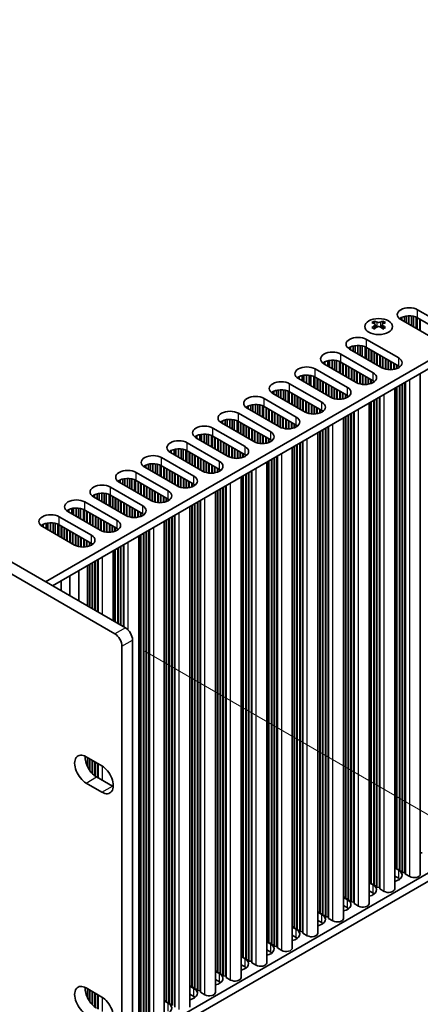
# Model space of a CAD drawing. Units: millimetres. Extents: x 0 to 9815, y 0 to 1686.
# Drawn here: x 517 to 617, y 784 to 1033 of the extents above; entities that cross this region are included whole.
import ezdxf

# ---------------------------------------------------------------- set-up
doc = ezdxf.new("R2010")
doc.units = ezdxf.units.MM
doc.header["$LTSCALE"] = 5
doc.layers.get('Defpoints').update_dxf_attribs({"lineweight": 25})
for name, color, linetype, lineweight in [('Dimension (ISO)', 7, 'Continuous', 18), ('Visible (ISO)', 7, 'Continuous', 35), ('Visible Narrow (ISO)', 7, 'Continuous', 25)]:
    doc.layers.add(name, color=color, linetype=linetype, lineweight=lineweight)
doc.styles.add('Note Text (TK)', font='MS PGothic.ttf')
doc.dimstyles.new('Default - Method 1b (TK)', dxfattribs={"dimscale": 5, "dimtxt": 2.5, "dimasz": 2.5, "dimexe": 1, "dimexo": 1.5, "dimgap": 1, "dimtad": 1, "dimtoh": 1, "dimrnd": 1e-08, "dimdsep": 46, "dimtxsty": 'Note Text (TK)', "dimcen": 0.09, "dimdle": 5, "dimclrd": 100, "dimclre": 100, "dimclrt": 7, "dimadec": 1, "dimazin": 1, "dimtfac": 1, "dimtmove": 0, "dimatfit": 3, "dimfxl": 0, "dimtolj": 1, "dimlwd": -1, "dimlwe": -1, "dimarcsym": 0})

# ---------------------------------------------------------------- blocks, each defined once
blk = doc.blocks.new('*D14')
at = {"layer": 'Defpoints', "color": 0, "transparency": 16777216}
for p in [(115.73, 989.87), (542.29, 743.59), (542.29, 666.03)]:
    blk.add_point(p, dxfattribs=at)
at = {"layer": 'Dimension (ISO)', "color": 100, "transparency": 16777216}
for p, q in [((115.73, 981.21), (115.73, 906.53)), ((126.55, 906.05), (531.46, 672.28)), ((542.29, 734.93), (542.29, 660.25))]:
    blk.add_line(p, q, dxfattribs=at)
for points in [[(127.59, 907.86), (125.51, 904.25), (115.73, 912.3)], [(532.5, 674.08), (530.42, 670.47), (542.29, 666.03)]]:
    blk.add_solid(points, dxfattribs=at)
at = {"layer": 'Dimension (ISO)', "color": 7, "transparency": 16777216, "insert": (322.79, 804.41), "char_height": 12.5, "attachment_point": 4, "rotation": 330, "style": 'Note Text (TK)'}
blk.add_mtext('\\A1;{\\Q-30.000;\\W0.816;\\H0.816x;482.6}', dxfattribs=at)
blk = doc.blocks.new('*D15')
at = {"layer": 'Defpoints', "color": 0, "transparency": 16777216}
for p in [(343.67, 1226.62), (790.39, 1044.83), (723.22, 1006.05)]:
    blk.add_point(p, dxfattribs=at)
at = {"layer": 'Dimension (ISO)', "color": 100, "transparency": 16777216}
for p, q in [((351.15, 1230.95), (415.83, 1268.29)), ((421.65, 1259.13), (779.59, 1051.11)), ((730.71, 1010.37), (795.39, 1047.71))]:
    blk.add_line(p, q, dxfattribs=at)
for points in [[(422.7, 1260.93), (420.6, 1257.33), (410.84, 1265.41)], [(780.63, 1052.91), (778.54, 1049.31), (790.39, 1044.83)]]:
    blk.add_solid(points, dxfattribs=at)
at = {"layer": 'Dimension (ISO)', "color": 7, "transparency": 16777216, "insert": (592.17, 1173.04), "char_height": 12.5, "attachment_point": 4, "rotation": 329.8369, "style": 'Note Text (TK)'}
blk.add_mtext('\\A1;{\\Q29.837;\\W0.818;\\H0.816x; \\fＭＳ Ｐゴシック|b0|i0;\\H12.5000;430}', dxfattribs=at)
blk = doc.blocks.new('*D16')
at = {"layer": 'Defpoints', "color": 0, "transparency": 16777216}
for p in [(540.52, 877.81), (632.44, 824.73), (540.52, 742.57)]:
    blk.add_point(p, dxfattribs=at)
at = {"layer": 'Dimension (ISO)', "color": 100, "transparency": 16777216}
for p, q in [((548.02, 873.48), (637.44, 821.85)), ((632.44, 702), (632.44, 812.23)), ((548.02, 738.24), (637.44, 686.61))]:
    blk.add_line(p, q, dxfattribs=at)
for points in [[(630.36, 812.23), (634.53, 812.23), (632.44, 824.73)], [(630.36, 702), (634.53, 702), (632.44, 689.5)]]:
    blk.add_solid(points, dxfattribs=at)
at = {"layer": 'Dimension (ISO)', "color": 7, "transparency": 16777216, "insert": (622.34, 741.8), "char_height": 12.5, "attachment_point": 4, "rotation": 90, "style": 'Note Text (TK)'}
blk.add_mtext('\\A1;{\\Q30.000;\\W0.816;\\H0.816x;132.5}', dxfattribs=at)

msp = doc.modelspace()

# ---------------------------------------------------------------- linework, layer by layer
at = {"layer": 'Visible (ISO)'}
for p, q in [((117.4937, 1122.0399), (540.5203, 877.8054)), ((120.1453, 1123.5709), (543.172, 879.3363)), ((719.9045, 1004.643), (523.0194, 890.9714)), ((719.9045, 1002.6018), (524.7872, 889.9508)), ((614.6138, 955.869), (614.6138, 957.9718)), ((616.7995, 959.5061), (624.9312, 954.8112)), ((605.9056, 956.6512), (605.9056, 956.3804)), ((606.0665, 955.7943), (606.0665, 954.7671)), ((607.9101, 955.7943), (607.9101, 954.7671)), ((608.0711, 956.6512), (608.0711, 956.3804)), ((612.5568, 957.0566), (612.5568, 957.4648)), ((620.6885, 952.3617), (612.5568, 957.0566)), ((612.7881, 956.9231), (612.7881, 957.5852)), ((613.5004, 956.5118), (613.5004, 957.8331)), ((613.9665, 956.2427), (613.9665, 957.9227)), ((615.2476, 955.5031), (615.2476, 957.9407)), ((615.7364, 955.2209), (615.7364, 957.8608)), ((616.4465, 954.8109), (616.4465, 957.6392)), ((616.7065, 954.6608), (616.7065, 957.5163)), ((624.9312, 952.77), (616.7995, 957.4648)), ((617.3298, 954.3009), (617.3298, 957.1587)), ((617.4182, 954.2499), (617.4182, 957.1076)), ((601.7091, 948.4185), (601.7091, 950.5212)), ((603.8948, 952.0556), (612.0265, 947.3607)), ((597.4424, 948.3303), (605.5741, 943.6354)), ((599.6521, 949.6061), (599.6521, 950.0143)), ((607.7838, 944.9112), (599.6521, 949.6061)), ((599.8834, 949.4726), (599.8834, 950.1346)), ((600.5957, 949.0613), (600.5957, 950.3826)), ((601.0618, 948.7922), (601.0618, 950.4722)), ((602.3429, 948.0526), (602.3429, 950.4901)), ((602.8317, 947.7703), (602.8317, 950.4103)), ((603.5418, 947.3603), (603.5418, 950.1887)), ((603.8018, 947.2102), (603.8018, 950.0657)), ((612.0265, 945.3195), (603.8948, 950.0143)), ((604.4251, 946.8504), (604.4251, 949.7081)), ((604.5135, 946.7994), (604.5135, 949.6571)), ((605.1322, 946.4421), (605.1322, 949.2999)), ((605.2206, 946.3911), (605.2206, 949.2488)), ((605.8393, 946.0339), (605.8393, 948.8916)), ((605.9277, 945.9829), (605.9277, 948.8406)), ((606.5464, 945.6256), (606.5464, 948.4834)), ((606.6348, 945.5746), (606.6348, 948.4324)), ((607.2535, 945.2174), (607.2535, 948.0751)), ((593.1998, 945.8808), (593.1998, 946.289)), ((601.3315, 941.1859), (593.1998, 945.8808)), ((593.431, 945.7473), (593.431, 946.4094)), ((594.1434, 945.336), (594.1434, 946.6573)), ((594.6095, 945.0669), (594.6095, 946.7469)), ((595.2567, 944.6932), (595.2567, 946.796)), ((595.8905, 944.3273), (595.8905, 946.7649)), ((596.3794, 944.0451), (596.3794, 946.685)), ((597.0895, 943.6351), (597.0895, 946.4634)), ((597.3495, 943.485), (597.3495, 946.3405)), ((605.5741, 941.5942), (597.4424, 946.289)), ((597.9727, 943.1251), (597.9727, 945.9829)), ((598.0611, 943.0741), (598.0611, 945.9318)), ((598.6798, 942.7169), (598.6798, 945.5746)), ((607.3419, 945.1664), (607.3419, 948.0241)), ((607.9606, 944.817), (607.9606, 947.6669)), ((608.049, 944.7752), (608.049, 947.6159)), ((608.6677, 944.5581), (608.6677, 947.2586)), ((608.7561, 944.536), (608.7561, 947.2076)), ((609.3748, 944.4312), (609.3748, 946.8504)), ((609.4632, 944.4228), (609.4632, 946.7994)), ((610.0819, 944.4069), (610.0819, 946.4421)), ((610.1703, 944.4107), (610.1703, 946.3911)), ((610.789, 944.4808), (610.789, 946.0339)), ((610.8774, 944.4974), (610.8774, 945.9829)), ((611.4961, 944.6675), (611.4961, 945.6256)), ((611.5845, 944.7007), (611.5845, 945.5746)), ((590.9901, 944.605), (599.1218, 939.9102)), ((598.7682, 942.6658), (598.7682, 945.5236)), ((599.3869, 942.3086), (599.3869, 945.1664)), ((599.4753, 942.2576), (599.4753, 945.1153)), ((600.0941, 941.9004), (600.0941, 944.7581)), ((600.1824, 941.8493), (600.1824, 944.7071)), ((600.8012, 941.4921), (600.8012, 944.3499)), ((600.8895, 941.4411), (600.8895, 944.2988)), ((601.5083, 941.0918), (601.5083, 943.9416)), ((601.5967, 941.05), (601.5967, 943.8906)), ((602.2154, 940.8328), (602.2154, 943.5334)), ((602.3038, 940.8107), (602.3038, 943.4823)), ((602.9225, 940.7059), (602.9225, 943.1251)), ((612.2033, 945.0226), (612.2033, 945.2081)), ((612.2916, 945.0864), (612.2916, 945.1443)), ((617.4781, 817.2826), (617.4781, 943.4659)), ((584.5377, 940.8798), (592.6694, 936.1849)), ((586.7474, 942.1555), (586.7474, 942.5638)), ((594.8791, 937.4607), (586.7474, 942.1555)), ((586.9787, 942.022), (586.9787, 942.6841)), ((587.691, 941.6107), (587.691, 942.932)), ((588.1571, 941.3416), (588.1571, 943.0217)), ((588.8044, 940.9679), (588.8044, 943.0707)), ((589.4382, 940.602), (589.4382, 943.0396)), ((589.927, 940.3198), (589.927, 942.9597)), ((590.6371, 939.9098), (590.6371, 942.7382)), ((590.8971, 939.7597), (590.8971, 942.6152)), ((599.1218, 937.8689), (590.9901, 942.5638)), ((591.5204, 939.3999), (591.5204, 942.2576)), ((591.6088, 939.3488), (591.6088, 942.2066)), ((592.2275, 938.9916), (592.2275, 941.8493)), ((592.3159, 938.9406), (592.3159, 941.7983)), ((592.9346, 938.5834), (592.9346, 941.4411)), ((593.023, 938.5323), (593.023, 941.3901)), ((593.6417, 938.1751), (593.6417, 941.0329)), ((593.7301, 938.1241), (593.7301, 940.9818)), ((594.3488, 937.7669), (594.3488, 940.6246)), ((603.0109, 940.6975), (603.0109, 943.0741)), ((603.6296, 940.6816), (603.6296, 942.7169)), ((603.718, 940.6854), (603.718, 942.6658)), ((604.3367, 940.7555), (604.3367, 942.3086)), ((604.4251, 940.7721), (604.4251, 942.2576)), ((605.0438, 940.9423), (605.0438, 941.9004)), ((605.1322, 940.9755), (605.1322, 941.8493)), ((605.7509, 941.2973), (605.7509, 941.4828)), ((605.8393, 941.3611), (605.8393, 941.419)), ((612.9104, 818.0481), (612.9104, 940.8287)), ((612.9988, 817.6908), (612.9988, 940.8798)), ((613.6175, 817.6398), (613.6175, 941.237)), ((613.7059, 817.2826), (613.7059, 941.288)), ((580.2951, 938.4303), (580.2951, 938.8385)), ((588.4268, 933.7354), (580.2951, 938.4303)), ((580.5263, 938.2968), (580.5263, 938.9588)), ((581.2387, 937.8855), (581.2387, 939.2068)), ((581.7048, 937.6164), (581.7048, 939.2964)), ((582.352, 937.2427), (582.352, 939.3454)), ((582.9858, 936.8768), (582.9858, 939.3143)), ((583.4747, 936.5945), (583.4747, 939.2345)), ((584.1848, 936.1845), (584.1848, 939.0129)), ((584.4448, 936.0344), (584.4448, 938.8899)), ((592.6694, 934.1437), (584.5377, 938.8385)), ((585.068, 935.6746), (585.068, 938.5323)), ((585.1564, 935.6236), (585.1564, 938.4813)), ((585.7751, 935.2663), (585.7751, 938.1241)), ((594.4372, 937.7158), (594.4372, 940.5736)), ((595.0559, 937.3665), (595.0559, 940.2164)), ((595.1443, 937.3247), (595.1443, 940.1653)), ((595.763, 937.1076), (595.763, 939.8081)), ((595.8514, 937.0855), (595.8514, 939.7571)), ((596.4701, 936.9807), (596.4701, 939.3999)), ((596.5585, 936.9723), (596.5585, 939.3488)), ((597.1772, 936.9564), (597.1772, 938.9916)), ((597.2656, 936.9602), (597.2656, 938.9406)), ((597.8843, 937.0303), (597.8843, 938.5834)), ((597.9727, 937.0469), (597.9727, 938.5323)), ((598.5915, 937.217), (598.5915, 938.1751)), ((598.6798, 937.2502), (598.6798, 938.1241)), ((611.0257, 813.5573), (611.0257, 939.7406)), ((611.4961, 818.8646), (611.4961, 940.0122)), ((611.5845, 818.5073), (611.5845, 940.0633)), ((612.2033, 818.4563), (612.2033, 940.4205)), ((612.2916, 818.0991), (612.2916, 940.4715)), ((578.0854, 937.1545), (586.2171, 932.4596)), ((585.8635, 935.2153), (585.8635, 938.0731)), ((586.4822, 934.8581), (586.4822, 937.7158)), ((586.5706, 934.8071), (586.5706, 937.6648)), ((587.1894, 934.4498), (587.1894, 937.3076)), ((587.2777, 934.3988), (587.2777, 937.2566)), ((587.8965, 934.0416), (587.8965, 936.8993)), ((587.9848, 933.9906), (587.9848, 936.8483)), ((588.6036, 933.6412), (588.6036, 936.4911)), ((588.692, 933.5994), (588.692, 936.4401)), ((589.3107, 933.3823), (589.3107, 936.0828)), ((589.3991, 933.3602), (589.3991, 936.0318)), ((590.0178, 933.2554), (590.0178, 935.6746)), ((599.2986, 937.5721), (599.2986, 937.7575)), ((599.3869, 937.6359), (599.3869, 937.6937)), ((604.5734, 809.8321), (604.5734, 936.0154)), ((605.0438, 815.1393), (605.0438, 936.287)), ((605.1322, 814.7821), (605.1322, 936.338)), ((605.7509, 814.731), (605.7509, 936.6952)), ((605.8393, 814.3738), (605.8393, 936.7462)), ((606.458, 814.3228), (606.458, 937.1035)), ((606.5464, 813.9656), (606.5464, 937.1545)), ((607.1651, 813.9145), (607.1651, 937.5117)), ((607.2535, 813.5573), (607.2535, 937.5627)), ((571.633, 933.4292), (579.7647, 928.7344)), ((573.8427, 934.705), (573.8427, 935.1133)), ((581.9744, 930.0101), (573.8427, 934.705)), ((574.074, 934.5715), (574.074, 935.2336)), ((574.7863, 934.1602), (574.7863, 935.4815)), ((575.2524, 933.8911), (575.2524, 935.5711)), ((575.8997, 933.5174), (575.8997, 935.6202)), ((576.5335, 933.1515), (576.5335, 935.5891)), ((577.0223, 932.8693), (577.0223, 935.5092)), ((577.7324, 932.4593), (577.7324, 935.2876)), ((577.9924, 932.3092), (577.9924, 935.1647)), ((586.2171, 930.4184), (578.0854, 935.1133)), ((578.6157, 931.9493), (578.6157, 934.8071)), ((578.7041, 931.8983), (578.7041, 934.756)), ((579.3228, 931.5411), (579.3228, 934.3988)), ((579.4112, 931.49), (579.4112, 934.3478)), ((580.0299, 931.1328), (580.0299, 933.9906)), ((580.1183, 931.0818), (580.1183, 933.9395)), ((580.737, 930.7246), (580.737, 933.5823)), ((580.8254, 930.6736), (580.8254, 933.5313)), ((581.4441, 930.3163), (581.4441, 933.1741)), ((590.1062, 933.247), (590.1062, 935.6236)), ((590.7249, 933.2311), (590.7249, 935.2663)), ((590.8133, 933.2349), (590.8133, 935.2153)), ((591.432, 933.305), (591.432, 934.8581)), ((591.5204, 933.3216), (591.5204, 934.8071)), ((592.1391, 933.4917), (592.1391, 934.4498)), ((592.2275, 933.5249), (592.2275, 934.3988)), ((592.8462, 933.8468), (592.8462, 934.0323)), ((592.9346, 933.9106), (592.9346, 933.9685)), ((600.0057, 810.5975), (600.0057, 933.3782)), ((600.0941, 810.2403), (600.0941, 933.4292)), ((600.7128, 810.1893), (600.7128, 933.7864)), ((600.8012, 809.8321), (600.8012, 933.8375)), ((567.3904, 930.9797), (567.3904, 931.388)), ((575.5221, 926.2849), (567.3904, 930.9797)), ((567.6216, 930.8462), (567.6216, 931.5083)), ((568.334, 930.4349), (568.334, 931.7562)), ((568.8001, 930.1658), (568.8001, 931.8459)), ((569.4473, 929.7921), (569.4473, 931.8949)), ((570.0811, 929.4262), (570.0811, 931.8638)), ((570.57, 929.144), (570.57, 931.7839)), ((571.2801, 928.734), (571.2801, 931.5624)), ((571.5401, 928.5839), (571.5401, 931.4394)), ((579.7647, 926.6931), (571.633, 931.388)), ((572.1633, 928.2241), (572.1633, 931.0818)), ((572.2517, 928.173), (572.2517, 931.0308)), ((572.8704, 927.8158), (572.8704, 930.6736)), ((581.5325, 930.2653), (581.5325, 933.123)), ((582.1512, 929.916), (582.1512, 932.7658)), ((582.2396, 929.8742), (582.2396, 932.7148)), ((582.8583, 929.6571), (582.8583, 932.3576)), ((582.9467, 929.6349), (582.9467, 932.3065)), ((583.5654, 929.5301), (583.5654, 931.9493)), ((583.6538, 929.5217), (583.6538, 931.8983)), ((584.2725, 929.5059), (584.2725, 931.5411)), ((584.3609, 929.5096), (584.3609, 931.49)), ((584.9796, 929.5797), (584.9796, 931.1328)), ((585.068, 929.5963), (585.068, 931.0818)), ((585.6868, 929.7665), (585.6868, 930.7246)), ((585.7751, 929.7997), (585.7751, 930.6736)), ((598.121, 806.1068), (598.121, 932.2901)), ((598.5915, 811.414), (598.5915, 932.5617)), ((598.6798, 811.0568), (598.6798, 932.6127)), ((599.2986, 811.0058), (599.2986, 932.9699)), ((599.3869, 810.6486), (599.3869, 933.021)), ((565.1807, 929.704), (573.3124, 925.0091)), ((572.9588, 927.7648), (572.9588, 930.6225)), ((573.5775, 927.4076), (573.5775, 930.2653)), ((573.6659, 927.3565), (573.6659, 930.2143)), ((574.2847, 926.9993), (574.2847, 929.8571)), ((574.373, 926.9483), (574.373, 929.806)), ((574.9918, 926.5911), (574.9918, 929.4488)), ((575.0801, 926.54), (575.0801, 929.3978)), ((575.6989, 926.1907), (575.6989, 929.0406)), ((575.7873, 926.1489), (575.7873, 928.9895)), ((576.406, 925.9318), (576.406, 928.6323)), ((576.4944, 925.9097), (576.4944, 928.5813)), ((577.1131, 925.8049), (577.1131, 928.2241)), ((586.3939, 930.1215), (586.3939, 930.307)), ((586.4822, 930.1853), (586.4822, 930.2432)), ((591.6687, 802.3815), (591.6687, 928.5648)), ((592.1391, 807.6888), (592.1391, 928.8364)), ((592.2275, 807.3315), (592.2275, 928.8875)), ((592.8462, 807.2805), (592.8462, 929.2447)), ((592.9346, 806.9233), (592.9346, 929.2957)), ((593.5533, 806.8723), (593.5533, 929.6529)), ((593.6417, 806.515), (593.6417, 929.704)), ((594.2604, 806.464), (594.2604, 930.0612)), ((594.3488, 806.1068), (594.3488, 930.1122)), ((558.7283, 925.9787), (566.86, 921.2838)), ((560.938, 927.2545), (560.938, 927.6627)), ((569.0697, 922.5596), (560.938, 927.2545)), ((561.1693, 927.121), (561.1693, 927.783)), ((561.8816, 926.7097), (561.8816, 928.031)), ((562.3477, 926.4406), (562.3477, 928.1206)), ((562.995, 926.0669), (562.995, 928.1696)), ((563.6288, 925.701), (563.6288, 928.1385)), ((564.1176, 925.4187), (564.1176, 928.0587)), ((564.8277, 925.0087), (564.8277, 927.8371)), ((565.0877, 924.8586), (565.0877, 927.7141)), ((573.3124, 922.9679), (565.1807, 927.6627)), ((565.711, 924.4988), (565.711, 927.3565)), ((565.7994, 924.4478), (565.7994, 927.3055)), ((566.4181, 924.0905), (566.4181, 926.9483)), ((566.5065, 924.0395), (566.5065, 926.8973)), ((567.1252, 923.6823), (567.1252, 926.54)), ((567.2136, 923.6313), (567.2136, 926.489)), ((567.8323, 923.2741), (567.8323, 926.1318)), ((567.9207, 923.223), (567.9207, 926.0808)), ((568.5394, 922.8658), (568.5394, 925.7235)), ((577.2015, 925.7965), (577.2015, 928.173)), ((577.8202, 925.7806), (577.8202, 927.8158)), ((577.9086, 925.7844), (577.9086, 927.7648)), ((578.5273, 925.8545), (578.5273, 927.4076)), ((578.6157, 925.8711), (578.6157, 927.3565)), ((579.2344, 926.0412), (579.2344, 926.9993)), ((579.3228, 926.0744), (579.3228, 926.9483)), ((579.9415, 926.3963), (579.9415, 926.5818)), ((580.0299, 926.4601), (580.0299, 926.5179)), ((587.101, 803.147), (587.101, 925.9277)), ((587.1894, 802.7898), (587.1894, 925.9787)), ((587.8081, 802.7387), (587.8081, 926.3359)), ((587.8965, 802.3815), (587.8965, 926.3869)), ((554.4857, 923.5292), (554.4857, 923.9375)), ((562.6174, 918.8344), (554.4857, 923.5292)), ((554.7169, 923.3957), (554.7169, 924.0578)), ((555.4293, 922.9844), (555.4293, 924.3057)), ((555.8954, 922.7153), (555.8954, 924.3953)), ((556.5426, 922.3416), (556.5426, 924.4444)), ((557.1764, 921.9757), (557.1764, 924.4133)), ((557.6653, 921.6935), (557.6653, 924.3334)), ((558.3754, 921.2835), (558.3754, 924.1118)), ((558.6354, 921.1334), (558.6354, 923.9889)), ((566.86, 919.2426), (558.7283, 923.9375)), ((559.2586, 920.7735), (559.2586, 923.6313)), ((559.347, 920.7225), (559.347, 923.5802)), ((559.9657, 920.3653), (559.9657, 923.223)), ((568.6278, 922.8148), (568.6278, 925.6725)), ((569.2465, 922.4654), (569.2465, 925.3153)), ((569.3349, 922.4236), (569.3349, 925.2643)), ((569.9536, 922.2065), (569.9536, 924.907)), ((570.042, 922.1844), (570.042, 924.856)), ((570.6607, 922.0796), (570.6607, 924.4988)), ((570.7491, 922.0712), (570.7491, 924.4478)), ((571.3678, 922.0553), (571.3678, 924.0905)), ((571.4562, 922.0591), (571.4562, 924.0395)), ((572.0749, 922.1292), (572.0749, 923.6823)), ((572.1633, 922.1458), (572.1633, 923.6313)), ((572.7821, 922.3159), (572.7821, 923.2741)), ((572.8704, 922.3491), (572.8704, 923.223)), ((585.2163, 798.6563), (585.2163, 924.8396)), ((585.6868, 803.9635), (585.6868, 925.1112)), ((585.7751, 803.6063), (585.7751, 925.1622)), ((586.3939, 803.5552), (586.3939, 925.5194)), ((586.4822, 803.198), (586.4822, 925.5704)), ((552.276, 922.2534), (560.4077, 917.5586)), ((560.0541, 920.3143), (560.0541, 923.172)), ((560.6728, 919.957), (560.6728, 922.8148)), ((560.7612, 919.906), (560.7612, 922.7637)), ((561.38, 919.5488), (561.38, 922.4065)), ((561.4683, 919.4978), (561.4683, 922.3555)), ((562.0871, 919.1405), (562.0871, 921.9983)), ((562.1755, 919.0895), (562.1755, 921.9472)), ((562.7942, 918.7402), (562.7942, 921.59)), ((562.8826, 918.6984), (562.8826, 921.539)), ((563.5013, 918.4813), (563.5013, 921.1818)), ((563.5897, 918.4591), (563.5897, 921.1307)), ((564.2084, 918.3543), (564.2084, 920.7735)), ((573.4892, 922.671), (573.4892, 922.8565)), ((573.5775, 922.7348), (573.5775, 922.7927)), ((578.764, 794.931), (578.764, 921.1143)), ((579.2344, 800.2382), (579.2344, 921.3859)), ((579.3228, 799.881), (579.3228, 921.4369)), ((579.9415, 799.83), (579.9415, 921.7942)), ((580.0299, 799.4728), (580.0299, 921.8452)), ((580.6486, 799.4217), (580.6486, 922.2024)), ((580.737, 799.0645), (580.737, 922.2534)), ((581.3557, 799.0135), (581.3557, 922.6106)), ((581.4441, 798.6563), (581.4441, 922.6617)), ((545.8236, 918.5282), (553.9553, 913.8333)), ((548.0333, 919.8039), (548.0333, 920.2122)), ((556.165, 915.1091), (548.0333, 919.8039)), ((548.2646, 919.6704), (548.2646, 920.3325)), ((548.9769, 919.2591), (548.9769, 920.5804)), ((549.443, 918.99), (549.443, 920.6701)), ((550.0903, 918.6164), (550.0903, 920.7191)), ((550.7241, 918.2504), (550.7241, 920.688)), ((551.2129, 917.9682), (551.2129, 920.6081)), ((551.923, 917.5582), (551.923, 920.3866)), ((552.183, 917.4081), (552.183, 920.2636)), ((560.4077, 915.5173), (552.276, 920.2122)), ((552.8063, 917.0483), (552.8063, 919.906)), ((552.8947, 916.9972), (552.8947, 919.855)), ((553.5134, 916.64), (553.5134, 919.4978)), ((553.6018, 916.589), (553.6018, 919.4467)), ((554.2205, 916.2318), (554.2205, 919.0895)), ((554.3089, 916.1807), (554.3089, 919.0385)), ((554.9276, 915.8235), (554.9276, 918.6813)), ((555.016, 915.7725), (555.016, 918.6302)), ((555.6347, 915.4153), (555.6347, 918.273)), ((564.2968, 918.3459), (564.2968, 920.7225)), ((564.9155, 918.3301), (564.9155, 920.3653)), ((565.0039, 918.3338), (565.0039, 920.3143)), ((565.6226, 918.4039), (565.6226, 919.957)), ((565.711, 918.4205), (565.711, 919.906)), ((566.3297, 918.5907), (566.3297, 919.5488)), ((566.4181, 918.6239), (566.4181, 919.4978)), ((567.0368, 918.9457), (567.0368, 919.1312)), ((567.1252, 919.0095), (567.1252, 919.0674)), ((574.1963, 795.6965), (574.1963, 918.4771)), ((574.2847, 795.3392), (574.2847, 918.5282)), ((574.9034, 795.2882), (574.9034, 918.8854)), ((574.9918, 794.931), (574.9918, 918.9364)), ((541.581, 916.0787), (541.581, 916.4869)), ((549.7127, 911.3838), (541.581, 916.0787)), ((541.8122, 915.9452), (541.8122, 916.6072)), ((542.5246, 915.5339), (542.5246, 916.8552)), ((542.9907, 915.2648), (542.9907, 916.9448)), ((543.6379, 914.8911), (543.6379, 916.9938)), ((544.2717, 914.5252), (544.2717, 916.9627)), ((544.7606, 914.2429), (544.7606, 916.8829)), ((545.4707, 913.8329), (545.4707, 916.6613)), ((545.7307, 913.6828), (545.7307, 916.5383)), ((553.9553, 911.7921), (545.8236, 916.4869)), ((546.3539, 913.323), (546.3539, 916.1807)), ((546.4423, 913.272), (546.4423, 916.1297)), ((555.7231, 915.3642), (555.7231, 918.222)), ((556.3418, 915.0149), (556.3418, 917.8648)), ((556.4302, 914.9731), (556.4302, 917.8137)), ((557.0489, 914.756), (557.0489, 917.4565)), ((557.1373, 914.7339), (557.1373, 917.4055)), ((557.756, 914.6291), (557.756, 917.0483)), ((557.8444, 914.6207), (557.8444, 916.9972)), ((558.4631, 914.6048), (558.4631, 916.64)), ((558.5515, 914.6086), (558.5515, 916.589)), ((559.1702, 914.6787), (559.1702, 916.2318)), ((559.2586, 914.6953), (559.2586, 916.1807)), ((559.8774, 914.8654), (559.8774, 915.8235)), ((572.3116, 791.2057), (572.3116, 917.389)), ((572.7821, 796.513), (572.7821, 917.6606)), ((572.8704, 796.1557), (572.8704, 917.7117)), ((573.4892, 796.1047), (573.4892, 918.0689)), ((573.5775, 795.7475), (573.5775, 918.1199)), ((539.3713, 914.8029), (547.503, 910.108)), ((547.061, 912.9148), (547.061, 915.7725)), ((547.1494, 912.8637), (547.1494, 915.7215)), ((547.7682, 912.5065), (547.7682, 915.3642)), ((547.8565, 912.4555), (547.8565, 915.3132)), ((548.4753, 912.0983), (548.4753, 914.956)), ((548.5636, 912.0472), (548.5636, 914.905)), ((549.1824, 911.69), (549.1824, 914.5477)), ((549.2708, 911.639), (549.2708, 914.4967)), ((549.8895, 911.2896), (549.8895, 914.1395)), ((549.9779, 911.2478), (549.9779, 914.0885)), ((550.5966, 911.0307), (550.5966, 913.7312)), ((550.685, 911.0086), (550.685, 913.6802)), ((551.3037, 910.9038), (551.3037, 913.323)), ((559.9657, 914.8986), (559.9657, 915.7725)), ((560.5845, 915.2205), (560.5845, 915.406)), ((560.6728, 915.2843), (560.6728, 915.3421)), ((565.8593, 787.4805), (565.8593, 913.6638)), ((566.3297, 792.7877), (566.3297, 913.9354)), ((566.4181, 792.4305), (566.4181, 913.9864)), ((567.0368, 792.3794), (567.0368, 914.3436)), ((567.1252, 792.0222), (567.1252, 914.3947)), ((567.7439, 791.9712), (567.7439, 914.7519)), ((567.8323, 791.614), (567.8323, 914.8029)), ((568.451, 791.5629), (568.451, 915.1601)), ((568.5394, 791.2057), (568.5394, 915.2111)), ((532.9189, 911.0776), (541.0506, 906.3828)), ((535.1286, 912.3534), (535.1286, 912.7617)), ((543.2603, 907.6586), (535.1286, 912.3534)), ((535.3599, 912.2199), (535.3599, 912.882)), ((536.0722, 911.8086), (536.0722, 913.1299)), ((536.5383, 911.5395), (536.5383, 913.2195)), ((537.1856, 911.1658), (537.1856, 913.2686)), ((537.8194, 910.7999), (537.8194, 913.2375)), ((538.3082, 910.5177), (538.3082, 913.1576)), ((539.0183, 910.1077), (539.0183, 912.9361)), ((539.2783, 909.9576), (539.2783, 912.8131)), ((547.503, 908.0668), (539.3713, 912.7617)), ((539.9016, 909.5977), (539.9016, 912.4555)), ((539.99, 909.5467), (539.99, 912.4044)), ((540.6087, 909.1895), (540.6087, 912.0472)), ((540.6971, 909.1385), (540.6971, 911.9962)), ((541.3158, 908.7812), (541.3158, 911.639)), ((541.4042, 908.7302), (541.4042, 911.5879)), ((542.0229, 908.373), (542.0229, 911.2307)), ((542.1113, 908.322), (542.1113, 911.1797)), ((542.73, 907.9647), (542.73, 910.8225)), ((551.3921, 910.8954), (551.3921, 913.272)), ((552.0108, 910.8795), (552.0108, 912.9148)), ((552.0992, 910.8833), (552.0992, 912.8637)), ((552.7179, 910.9534), (552.7179, 912.5065)), ((552.8063, 910.97), (552.8063, 912.4555)), ((553.425, 911.1401), (553.425, 912.0983)), ((553.5134, 911.1733), (553.5134, 912.0472)), ((554.1321, 911.4952), (554.1321, 911.6807)), ((554.2205, 911.559), (554.2205, 911.6169)), ((561.2916, 788.2459), (561.2916, 911.0266)), ((561.38, 787.8887), (561.38, 911.0776)), ((561.9987, 787.8377), (561.9987, 911.4349)), ((562.0871, 787.4805), (562.0871, 911.4859)), ((528.6763, 908.6281), (528.6763, 909.0364)), ((536.808, 903.9333), (528.6763, 908.6281)), ((528.9075, 908.4946), (528.9075, 909.1567)), ((529.6199, 908.0834), (529.6199, 909.4047)), ((530.086, 907.8142), (530.086, 909.4943)), ((530.7332, 907.4406), (530.7332, 909.5433)), ((531.367, 907.0746), (531.367, 909.5122)), ((531.8559, 906.7924), (531.8559, 909.4324)), ((532.566, 906.3824), (532.566, 909.2108)), ((532.826, 906.2323), (532.826, 909.0878)), ((541.0506, 904.3415), (532.9189, 909.0364)), ((533.4492, 905.8725), (533.4492, 908.7302)), ((533.5376, 905.8214), (533.5376, 908.6792)), ((542.8184, 907.9137), (542.8184, 910.7714)), ((543.4371, 907.5644), (543.4371, 910.4142)), ((543.5255, 907.5226), (543.5255, 910.3632)), ((544.1442, 907.3055), (544.1442, 910.006)), ((544.2326, 907.2833), (544.2326, 909.955)), ((544.8513, 907.1785), (544.8513, 909.5977)), ((544.9397, 907.1701), (544.9397, 909.5467)), ((545.5584, 907.1543), (545.5584, 909.1895)), ((545.6468, 907.158), (545.6468, 909.1385)), ((546.2655, 907.2281), (546.2655, 908.7812)), ((546.3539, 907.2447), (546.3539, 908.7302)), ((546.9727, 907.4149), (546.9727, 908.373)), ((559.4069, 783.7552), (559.4069, 909.9385)), ((559.8774, 789.0624), (559.8774, 910.2101)), ((559.9657, 788.7052), (559.9657, 910.2611)), ((560.5845, 788.6542), (560.5845, 910.6184)), ((560.6728, 788.297), (560.6728, 910.6694)), ((526.4666, 907.3524), (534.5983, 902.6575)), ((534.1563, 905.4642), (534.1563, 908.322)), ((534.2447, 905.4132), (534.2447, 908.2709)), ((534.8635, 905.056), (534.8635, 907.9137)), ((534.9518, 905.0049), (534.9518, 907.8627)), ((535.5706, 904.6477), (535.5706, 907.5055)), ((535.6589, 904.5967), (535.6589, 907.4544)), ((536.2777, 904.2395), (536.2777, 907.0972)), ((536.3661, 904.1884), (536.3661, 907.0462)), ((536.9848, 903.8391), (536.9848, 906.689)), ((537.0732, 903.7973), (537.0732, 906.6379)), ((537.6919, 903.5802), (537.6919, 906.2807)), ((537.7803, 903.5581), (537.7803, 906.2297)), ((538.399, 903.4533), (538.399, 905.8725)), ((547.061, 907.4481), (547.061, 908.322)), ((547.6798, 907.7699), (547.6798, 907.9554)), ((547.7682, 907.8337), (547.7682, 907.8916)), ((552.9546, 780.0299), (552.9546, 906.2132)), ((553.425, 785.3372), (553.425, 906.4848)), ((553.5134, 784.9799), (553.5134, 906.5359)), ((554.1321, 784.9289), (554.1321, 906.8931)), ((554.2205, 784.5717), (554.2205, 906.9441)), ((554.8392, 784.5207), (554.8392, 907.3013)), ((554.9276, 784.1634), (554.9276, 907.3524)), ((555.5463, 784.1124), (555.5463, 907.7096)), ((555.6347, 783.7552), (555.6347, 907.7606)), ((522.2239, 904.9029), (522.2239, 905.3111)), ((530.3556, 900.208), (522.2239, 904.9029)), ((522.4552, 904.7694), (522.4552, 905.4314)), ((523.1675, 904.3581), (523.1675, 905.6794)), ((523.6336, 904.089), (523.6336, 905.769)), ((524.2809, 903.7153), (524.2809, 905.818)), ((524.9147, 903.3494), (524.9147, 905.7869)), ((525.4035, 903.0671), (525.4035, 905.7071)), ((526.1136, 902.6571), (526.1136, 905.4855)), ((526.3736, 902.507), (526.3736, 905.3625)), ((534.5983, 900.6163), (526.4666, 905.3111)), ((526.9969, 902.1472), (526.9969, 905.0049)), ((527.0853, 902.0962), (527.0853, 904.9539)), ((527.704, 901.739), (527.704, 904.5967)), ((527.7924, 901.6879), (527.7924, 904.5457)), ((528.4111, 901.3307), (528.4111, 904.1884)), ((528.4995, 901.2797), (528.4995, 904.1374)), ((529.1182, 900.9225), (529.1182, 903.7802)), ((529.2066, 900.8714), (529.2066, 903.7292)), ((529.8253, 900.5142), (529.8253, 903.3719)), ((538.4874, 903.4449), (538.4874, 905.8214)), ((539.1061, 903.429), (539.1061, 905.4642)), ((539.1945, 903.4328), (539.1945, 905.4132)), ((539.8132, 903.5029), (539.8132, 905.056)), ((539.9016, 903.5195), (539.9016, 905.0049)), ((540.5203, 903.6896), (540.5203, 904.6477)), ((540.6087, 903.7228), (540.6087, 904.5967)), ((541.2274, 904.0447), (541.2274, 904.2302)), ((541.3158, 904.1085), (541.3158, 904.1663)), ((548.3869, 780.7954), (548.3869, 903.5761)), ((548.4753, 780.4382), (548.4753, 903.6271)), ((549.094, 780.3871), (549.094, 903.9843)), ((549.1824, 780.0299), (549.1824, 904.0354)), ((529.9137, 900.4632), (529.9137, 903.3209)), ((530.5324, 900.1138), (530.5324, 902.9637)), ((530.6208, 900.072), (530.6208, 902.9127)), ((531.2395, 899.8549), (531.2395, 902.5555)), ((531.3279, 899.8328), (531.3279, 902.5044)), ((531.9466, 899.728), (531.9466, 902.1472)), ((532.035, 899.7196), (532.035, 902.0962)), ((532.6537, 899.7037), (532.6537, 901.739)), ((532.7421, 899.7075), (532.7421, 901.6879)), ((533.3608, 899.7776), (533.3608, 901.3307)), ((533.4492, 899.7942), (533.4492, 901.2797)), ((534.068, 899.9644), (534.068, 900.9225)), ((546.5022, 776.3047), (546.5022, 902.488)), ((546.9727, 781.6119), (546.9727, 902.7596)), ((547.061, 781.2547), (547.061, 902.8106)), ((547.6798, 781.2036), (547.6798, 903.1678)), ((547.7682, 780.8464), (547.7682, 903.2189)), ((534.1563, 899.9975), (534.1563, 900.8714)), ((534.7751, 900.3194), (534.7751, 900.5049)), ((534.8635, 900.3832), (534.8635, 900.4411)), ((540.0499, 881.1389), (540.0499, 898.7627)), ((540.5203, 880.8673), (540.5203, 899.0343)), ((540.6087, 880.8162), (540.6087, 899.0853)), ((541.2274, 880.459), (541.2274, 899.4426)), ((541.3158, 880.408), (541.3158, 899.4936)), ((541.9345, 880.0508), (541.9345, 899.8508)), ((542.0229, 879.9997), (542.0229, 899.9018)), ((542.6416, 879.6425), (542.6416, 900.2591)), ((542.73, 879.5915), (542.73, 900.3101)), ((535.4822, 883.776), (535.4822, 896.1255)), ((535.5706, 883.725), (535.5706, 896.1766)), ((536.1893, 883.3678), (536.1893, 896.5338)), ((536.2777, 883.3168), (536.2777, 896.5848)), ((531.3878, 886.1399), (531.3878, 893.7617)), ((533.5975, 884.8641), (533.5975, 895.0374)), ((534.068, 884.5925), (534.068, 895.309)), ((534.1563, 884.5415), (534.1563, 895.3601)), ((534.7751, 884.1843), (534.7751, 895.7173)), ((534.8635, 884.1332), (534.8635, 895.7683)), ((526.9684, 888.6915), (526.9684, 891.2101)), ((529.1781, 887.4157), (529.1781, 892.4859)), ((544.9397, 876.2745), (544.9397, 745.1247)), ((542.2881, 743.5938), (542.2881, 874.7435)), ((719.9045, 875.5345), (544.9397, 774.5186)), ((719.9045, 873.4933), (544.9397, 772.4773)), ((533.2283, 846.8551), (537.2057, 844.5587)), ((533.5975, 844.3726), (533.5975, 846.6419)), ((534.068, 843.5412), (534.068, 846.3703)), ((534.1563, 843.4105), (534.1563, 846.3192)), ((534.7751, 842.645), (534.7751, 845.962)), ((534.8635, 842.5534), (534.8635, 845.911)), ((535.4822, 842.0136), (535.4822, 845.5538)), ((535.5706, 841.9499), (535.5706, 845.5028)), ((536.1893, 841.5734), (536.1893, 845.1455)), ((536.2777, 841.5223), (536.2777, 845.0945)), ((535.8799, 841.752), (539.8574, 839.4556)), ((537.2057, 837.9246), (533.2283, 840.221)), ((540.0499, 839.3519), (540.0499, 840.0656)), ((617.4781, 822.6286), (617.9485, 822.5898)), ((611.0257, 818.9034), (611.4961, 818.8646)), ((611.0257, 818.83), (612.0265, 818.2522)), ((612.0265, 816.2109), (611.0257, 816.7887)), ((611.4961, 818.8646), (611.5845, 818.5073)), ((611.5845, 818.5073), (612.2033, 818.4563)), ((612.2033, 818.4563), (612.2916, 818.0991)), ((612.2916, 818.0991), (612.9104, 818.0481)), ((612.9104, 818.0481), (612.9988, 817.6908)), ((612.9988, 817.6908), (613.6175, 817.6398)), ((613.6175, 817.6398), (613.7059, 817.2826)), ((613.7059, 817.2826), (614.8107, 816.6447)), ((604.5734, 815.1781), (605.0438, 815.1393)), ((604.5734, 815.1047), (605.5741, 814.5269)), ((605.0438, 815.1393), (605.1322, 814.7821)), ((605.1322, 814.7821), (605.7509, 814.731)), ((605.7509, 814.731), (605.8393, 814.3738)), ((605.8393, 814.3738), (606.458, 814.3228)), ((606.458, 814.3228), (606.5464, 813.9656)), ((605.5741, 812.4857), (604.5734, 813.0635)), ((606.5464, 813.9656), (607.1651, 813.9145)), ((607.1651, 813.9145), (607.2535, 813.5573)), ((607.2535, 813.5573), (608.3584, 812.9194)), ((598.121, 811.4528), (598.5915, 811.414)), ((598.121, 811.3794), (599.1218, 810.8016)), ((599.1218, 808.7604), (598.121, 809.3382)), ((598.5915, 811.414), (598.6798, 811.0568)), ((598.6798, 811.0568), (599.2986, 811.0058)), ((599.2986, 811.0058), (599.3869, 810.6486)), ((599.3869, 810.6486), (600.0057, 810.5975)), ((600.0057, 810.5975), (600.0941, 810.2403)), ((600.0941, 810.2403), (600.7128, 810.1893)), ((600.7128, 810.1893), (600.8012, 809.8321)), ((600.8012, 809.8321), (601.906, 809.1942)), ((591.6687, 807.7276), (592.1391, 807.6888)), ((591.6687, 807.6542), (592.6694, 807.0764)), ((592.1391, 807.6888), (592.2275, 807.3315)), ((592.2275, 807.3315), (592.8462, 807.2805)), ((592.8462, 807.2805), (592.9346, 806.9233)), ((592.9346, 806.9233), (593.5533, 806.8723)), ((593.5533, 806.8723), (593.6417, 806.515)), ((592.6694, 805.0351), (591.6687, 805.6129)), ((593.6417, 806.515), (594.2604, 806.464)), ((594.2604, 806.464), (594.3488, 806.1068)), ((594.3488, 806.1068), (595.4537, 805.4689)), ((585.2163, 804.0023), (585.6868, 803.9635)), ((585.2163, 803.9289), (586.2171, 803.3511)), ((586.2171, 801.3099), (585.2163, 801.8877)), ((585.6868, 803.9635), (585.7751, 803.6063)), ((585.7751, 803.6063), (586.3939, 803.5552)), ((586.3939, 803.5552), (586.4822, 803.198)), ((586.4822, 803.198), (587.101, 803.147)), ((587.101, 803.147), (587.1894, 802.7898)), ((587.1894, 802.7898), (587.8081, 802.7387)), ((587.8081, 802.7387), (587.8965, 802.3815)), ((587.8965, 802.3815), (589.0013, 801.7436)), ((578.764, 800.277), (579.2344, 800.2382)), ((578.764, 800.2036), (579.7647, 799.6259)), ((579.2344, 800.2382), (579.3228, 799.881)), ((579.3228, 799.881), (579.9415, 799.83)), ((579.9415, 799.83), (580.0299, 799.4728)), ((580.0299, 799.4728), (580.6486, 799.4217)), ((580.6486, 799.4217), (580.737, 799.0645)), ((579.7647, 797.5846), (578.764, 798.1624)), ((580.737, 799.0645), (581.3557, 799.0135)), ((581.3557, 799.0135), (581.4441, 798.6563)), ((581.4441, 798.6563), (582.549, 798.0184)), ((572.3116, 796.5518), (572.7821, 796.513)), ((572.3116, 796.4784), (573.3124, 795.9006)), ((573.3124, 793.8593), (572.3116, 794.4371)), ((572.7821, 796.513), (572.8704, 796.1557)), ((572.8704, 796.1557), (573.4892, 796.1047)), ((573.4892, 796.1047), (573.5775, 795.7475)), ((573.5775, 795.7475), (574.1963, 795.6965)), ((574.1963, 795.6965), (574.2847, 795.3392)), ((574.2847, 795.3392), (574.9034, 795.2882)), ((574.9034, 795.2882), (574.9918, 794.931)), ((574.9918, 794.931), (576.0966, 794.2931)), ((565.8593, 792.8265), (566.3297, 792.7877)), ((565.8593, 792.7531), (566.86, 792.1753)), ((566.3297, 792.7877), (566.4181, 792.4305)), ((566.4181, 792.4305), (567.0368, 792.3794)), ((567.0368, 792.3794), (567.1252, 792.0222)), ((567.1252, 792.0222), (567.7439, 791.9712)), ((567.7439, 791.9712), (567.8323, 791.614)), ((566.86, 790.1341), (565.8593, 790.7119)), ((567.8323, 791.614), (568.451, 791.5629)), ((568.451, 791.5629), (568.5394, 791.2057)), ((568.5394, 791.2057), (569.6443, 790.5678)), ((533.2283, 788.5776), (537.2057, 786.2812)), ((533.5975, 786.0951), (533.5975, 788.3644)), ((534.068, 785.2638), (534.068, 788.0928)), ((534.1563, 785.133), (534.1563, 788.0418)), ((534.7751, 784.3676), (534.7751, 787.6846)), ((534.8635, 784.276), (534.8635, 787.6336)), ((535.4822, 783.7361), (535.4822, 787.2763)), ((535.5706, 783.6724), (535.5706, 787.2253)), ((536.1893, 783.2959), (536.1893, 786.8681)), ((536.2777, 783.2449), (536.2777, 786.8171)), ((559.4069, 789.1012), (559.8774, 789.0624)), ((559.4069, 789.0278), (560.4077, 788.4501)), ((560.4077, 786.4088), (559.4069, 786.9866)), ((559.8774, 789.0624), (559.9657, 788.7052)), ((559.9657, 788.7052), (560.5845, 788.6542)), ((560.5845, 788.6542), (560.6728, 788.297)), ((560.6728, 788.297), (561.2916, 788.2459)), ((561.2916, 788.2459), (561.38, 787.8887)), ((561.38, 787.8887), (561.9987, 787.8377)), ((561.9987, 787.8377), (562.0871, 787.4805)), ((562.0871, 787.4805), (563.1919, 786.8426)), ((552.9546, 785.376), (553.425, 785.3372)), ((552.9546, 785.3026), (553.9553, 784.7248)), ((553.425, 785.3372), (553.5134, 784.9799)), ((553.5134, 784.9799), (554.1321, 784.9289)), ((554.1321, 784.9289), (554.2205, 784.5717)), ((554.2205, 784.5717), (554.8392, 784.5207)), ((554.8392, 784.5207), (554.9276, 784.1634))]:
    msp.add_line(p, q, dxfattribs=at)
for centre, major_axis, start_param, end_param in [((614.6781, 958.2813), (-3, 0), 3.92699082, 7.06858347), ((614.6781, 956.2401), (-3, 0), 3.92699082, 5.65304806), ((605.5741, 949.0934), (4.5171, 7.8238), 0.73348815, 0.83730818), ((606.6569, 948.0856), (-4.6205, 8.0029), 5.61642416, 5.71594113), ((606.6569, 948.4683), (4.6205, 8.0029), 0.90403518, 1.00355215), ((607.3198, 948.4683), (4.6205, -8.0029), 2.47483151, 2.57434848), ((606.7895, 955.8701), (0.625, -1.0825), 3.92699082, 4.29658814), ((606.7895, 955.8701), (0.625, -1.0825), 4.54004732, 5.14665184), ((606.6569, 948.4683), (4.6205, 8.0029), 0.56724417, 0.66676114), ((607.1872, 955.8701), (0.625, 1.0825), 4.27812612, 4.88473064), ((607.1872, 955.8701), (0.625, 1.0825), 5.12818982, 5.49778714), ((608.4026, 949.0934), (4.5171, -7.8238), 2.30428447, 2.40810451), ((607.3198, 948.0856), (-4.6205, -8.0029), 3.70883683, 3.8083538), ((607.3198, 948.4683), (4.6205, -8.0029), 2.1380405, 2.23755747), ((605.5741, 947.4604), (-4.5171, 7.8238), 5.44587713, 5.54969716), ((607.3198, 948.0856), (-4.6205, -8.0029), 4.04562784, 4.14514481), ((606.6569, 948.0856), (-4.6205, 8.0029), 5.27963315, 5.37915012), ((608.4026, 947.4604), (-4.5171, -7.8238), 3.8750808, 3.97890083), ((601.7734, 950.8308), (-3, 0), 3.92699082, 7.06858347), ((601.7734, 948.7896), (-3, 0), 3.92699082, 5.65304806), ((595.3211, 947.1055), (-3, 0), 3.92699082, 7.06858347), ((595.3211, 945.0643), (-3, 0), 3.92699082, 5.65304806), ((609.9052, 946.136), (3, 0), 3.92699082, 7.06858347), ((588.8687, 943.3803), (-3, 0), 3.92699082, 7.06858347), ((588.8687, 941.339), (-3, 0), 3.92699082, 5.65304806), ((603.4528, 942.4107), (3, 0), 3.92699082, 7.06858347), ((609.9052, 944.0947), (-3, 0), 3.7717299, 3.92699082), ((582.4164, 939.655), (-3, 0), 3.92699082, 7.06858347), ((603.4528, 940.3694), (-3, 0), 3.7717299, 3.92699082), ((582.4164, 937.6138), (-3, 0), 3.92699082, 5.65304806), ((597.0005, 938.6854), (3, 0), 3.92699082, 7.06858347), ((575.964, 935.9297), (-3, 0), 3.92699082, 7.06858347), ((575.964, 933.8885), (-3, 0), 3.92699082, 5.65304806), ((590.5481, 934.9602), (3, 0), 3.92699082, 7.06858347), ((597.0005, 936.6442), (-3, 0), 3.7717299, 3.92699082), ((569.5117, 932.2045), (-3, 0), 3.92699082, 7.06858347), ((590.5481, 932.9189), (-3, 0), 3.7717299, 3.92699082), ((569.5117, 930.1632), (-3, 0), 3.92699082, 5.65304806), ((584.0958, 931.2349), (3, 0), 3.92699082, 7.06858347), ((563.0593, 928.4792), (-3, 0), 3.92699082, 7.06858347), ((563.0593, 926.438), (-3, 0), 3.92699082, 5.65304806), ((577.6434, 927.5096), (3, 0), 3.92699082, 7.06858347), ((584.0958, 929.1937), (-3, 0), 3.7717299, 3.92699082), ((556.607, 924.754), (-3, 0), 3.92699082, 7.06858347), ((577.6434, 925.4684), (-3, 0), 3.7717299, 3.92699082), ((556.607, 922.7127), (-3, 0), 3.92699082, 5.65304806), ((571.1911, 923.7844), (3, 0), 3.92699082, 7.06858347), ((550.1546, 921.0287), (-3, 0), 3.92699082, 7.06858347), ((550.1546, 918.9874), (-3, 0), 3.92699082, 5.65304806), ((564.7387, 920.0591), (3, 0), 3.92699082, 7.06858347), ((571.1911, 921.7431), (-3, 0), 3.7717299, 3.92699082), ((543.7023, 917.3034), (-3, 0), 3.92699082, 7.06858347), ((564.7387, 918.0179), (-3, 0), 3.7717299, 3.92699082), ((543.7023, 915.2622), (-3, 0), 3.92699082, 5.65304806), ((558.2864, 916.3338), (3, 0), 3.92699082, 7.06858347), ((537.2499, 913.5782), (-3, 0), 3.92699082, 7.06858347), ((537.2499, 911.5369), (-3, 0), 3.92699082, 5.65304806), ((551.834, 912.6086), (3, 0), 3.92699082, 7.06858347), ((558.2864, 914.2926), (-3, 0), 3.7717299, 3.92699082), ((530.7976, 909.8529), (-3, 0), 3.92699082, 7.06858347), ((551.834, 910.5673), (-3, 0), 3.7717299, 3.92699082), ((530.7976, 907.8116), (-3, 0), 3.92699082, 5.65304806), ((545.3817, 908.8833), (3, 0), 3.92699082, 7.06858347), ((524.3452, 906.1276), (-3, 0), 3.92699082, 7.06858347), ((524.3452, 904.0864), (-3, 0), 3.92699082, 5.65304806), ((538.9293, 905.158), (3, 0), 3.92699082, 7.06858347), ((545.3817, 906.8421), (-3, 0), 3.7717299, 3.92699082), ((538.9293, 903.1168), (-3, 0), 3.7717299, 3.92699082), ((532.477, 901.4328), (3, 0), 3.92699082, 7.06858347), ((532.477, 899.3915), (-3, 0), 3.7717299, 3.92699082), ((543.172, 877.2951), (-1.25, 2.1651), 3.92699082, 5.49778714), ((540.5203, 875.7642), (1.25, -2.1651), 0.78539816, 2.35619449), ((533.2283, 843.5381), (-2.0312, 3.5182), 5.49778714, 8.6393798), ((535.8799, 845.069), (2.0313, -3.5182), 3.85275387, 5.49778714), ((537.2057, 841.2417), (2.0312, -3.5182), 5.49778714, 8.6393798), ((539.8574, 842.7726), (2.0312, -3.5182), 5.49778714, 5.57202409), ((609.9052, 817.0274), (3, 0), 5.09518914, 7.06858347), ((615.9156, 817.2826), (1.5625, 0), 3.92699082, 6.28318531), ((603.4528, 813.3022), (3, 0), 5.09518914, 7.06858347), ((609.9052, 814.9862), (-3, 0), 3.7717299, 3.92699082), ((603.4528, 811.2609), (-3, 0), 3.7717299, 3.92699082), ((609.4632, 813.5573), (1.5625, 0), 3.92699082, 6.28318531), ((597.0005, 809.5769), (3, 0), 5.09518914, 7.06858347), ((603.0109, 809.8321), (1.5625, 0), 3.92699082, 6.28318531), ((590.5481, 805.8516), (3, 0), 5.09518914, 7.06858347), ((597.0005, 807.5357), (-3, 0), 3.7717299, 3.92699082), ((590.5481, 803.8104), (-3, 0), 3.7717299, 3.92699082), ((596.5585, 806.1068), (1.5625, 0), 3.92699082, 6.28318531), ((584.0958, 802.1264), (3, 0), 5.09518914, 7.06858347), ((590.1062, 802.3815), (1.5625, 0), 3.92699082, 6.28318531), ((577.6434, 798.4011), (3, 0), 5.09518914, 7.06858347), ((584.0958, 800.0851), (-3, 0), 3.7717299, 3.92699082), ((577.6434, 796.3599), (-3, 0), 3.7717299, 3.92699082), ((583.6538, 798.6563), (1.5625, 0), 3.92699082, 6.28318531), ((571.1911, 794.6758), (3, 0), 5.09518914, 7.06858347), ((577.2015, 794.931), (1.5625, 0), 3.92699082, 6.28318531), ((564.7387, 790.9506), (3, 0), 5.09518914, 7.06858347), ((571.1911, 792.6346), (-3, 0), 3.7717299, 3.92699082), ((533.2283, 785.2606), (-2.0312, 3.5182), 5.49778714, 8.6393798), ((564.7387, 788.9093), (-3, 0), 3.7717299, 3.92699082), ((570.7491, 791.2057), (1.5625, 0), 3.92699082, 6.28318531), ((535.8799, 786.7915), (2.0313, -3.5182), 3.85275387, 5.49778714), ((558.2864, 787.2253), (3, 0), 5.09518914, 7.06858347), ((564.2968, 787.4805), (1.5625, 0), 3.92699082, 6.28318531), ((537.2057, 782.9642), (2.0312, -3.5182), 5.49778714, 8.6393798), ((551.834, 783.5), (3, 0), 5.09518914, 7.06858347), ((558.2864, 785.1841), (-3, 0), 3.7717299, 3.92699082)]:
    msp.add_ellipse(centre, major_axis=major_axis, ratio=0.57735027, start_param=start_param, end_param=end_param, dxfattribs=at)
msp.add_ellipse((606.9883, 955.2705), major_axis=(3.5, 0), ratio=0.57735027, dxfattribs=at)
for points in [[(605.8835, 955.514), (605.9388, 955.5535), (605.9869, 955.6006), (606.0508, 955.6982), (606.0665, 955.7488), (606.0665, 955.8397), (606.0508, 955.886), (605.9869, 955.9661), (605.9388, 956), (605.8835, 956.0243)], [(606.5464, 956.407), (606.6017, 956.3827), (606.6718, 956.3615), (606.8258, 956.3334), (606.9096, 956.3265), (607.0671, 956.3265), (607.1509, 956.3334), (607.3049, 956.3615), (607.375, 956.3827), (607.4303, 956.407)], [(608.0932, 956.0243), (608.0379, 956), (607.9898, 955.9661), (607.9259, 955.886), (607.9101, 955.8397), (607.9101, 955.7488), (607.9259, 955.6982), (607.9898, 955.6006), (608.0379, 955.5535), (608.0932, 955.514)], [(607.4303, 955.1312), (607.375, 955.1707), (607.3049, 955.2051), (607.1509, 955.2508), (607.0671, 955.2621), (606.9096, 955.2621), (606.8258, 955.2508), (606.6718, 955.2051), (606.6017, 955.1707), (606.5464, 955.1312)]]:
    msp.add_open_spline(points, degree=3, knots=[0.076192776, 0.076192776, 0.076192776, 0.076192776, 0.0950828432, 0.0950828432, 0.1139729103, 0.1139729103, 0.1328629774, 0.1328629774, 0.1517530446, 0.1517530446, 0.1517530446, 0.1517530446], dxfattribs=at)
at = {"layer": 'Visible Narrow (ISO)'}
for p, q in [((616.7995, 957.4648), (616.7995, 959.5061)), ((605.9056, 956.3804), (605.535, 956.1665)), ((605.8835, 955.514), (605.8835, 954.6495)), ((606.5464, 956.407), (606.5464, 955.1312)), ((607.4303, 956.407), (607.4303, 955.1312)), ((608.4417, 956.1665), (608.0711, 956.3804)), ((608.0932, 955.514), (608.0932, 954.6495)), ((603.8948, 950.0143), (603.8948, 952.0556)), ((597.4424, 946.289), (597.4424, 948.3303)), ((612.0265, 945.3195), (612.0265, 947.3607)), ((590.9901, 942.5638), (590.9901, 944.605)), ((605.5741, 941.5942), (605.5741, 943.6354)), ((584.5377, 938.8385), (584.5377, 940.8798)), ((614.8107, 816.6447), (614.8107, 941.9259)), ((599.1218, 937.8689), (599.1218, 939.9102)), ((608.3584, 812.9194), (608.3584, 938.2006)), ((578.0854, 935.1133), (578.0854, 937.1545)), ((592.6694, 934.1437), (592.6694, 936.1849)), ((571.633, 931.388), (571.633, 933.4292)), ((601.906, 809.1942), (601.906, 934.4754)), ((586.2171, 930.4184), (586.2171, 932.4596)), ((595.4537, 805.4689), (595.4537, 930.7501)), ((565.1807, 927.6627), (565.1807, 929.704)), ((579.7647, 926.6931), (579.7647, 928.7344)), ((558.7283, 923.9375), (558.7283, 925.9787)), ((589.0013, 801.7436), (589.0013, 927.0248)), ((573.3124, 922.9679), (573.3124, 925.0091)), ((582.549, 798.0184), (582.549, 923.2996)), ((552.276, 920.2122), (552.276, 922.2534)), ((566.86, 919.2426), (566.86, 921.2838)), ((545.8236, 916.4869), (545.8236, 918.5282)), ((576.0966, 794.2931), (576.0966, 919.5743)), ((560.4077, 915.5173), (560.4077, 917.5586)), ((569.6443, 790.5678), (569.6443, 915.849)), ((539.3713, 912.7617), (539.3713, 914.8029)), ((553.9553, 911.7921), (553.9553, 913.8333)), ((532.9189, 909.0364), (532.9189, 911.0776)), ((563.1919, 786.8426), (563.1919, 912.1238)), ((547.503, 908.0668), (547.503, 910.108)), ((556.7396, 783.1173), (556.7396, 908.3985)), ((526.4666, 905.3111), (526.4666, 907.3524)), ((541.0506, 904.3415), (541.0506, 906.3828)), ((550.2872, 779.392), (550.2872, 904.6732)), ((534.5983, 900.6163), (534.5983, 902.6575)), ((543.8349, 878.8046), (543.8349, 900.948)), ((537.3825, 882.6789), (537.3825, 897.2227)), ((543.172, 879.3363), (540.5203, 877.8054)), ((542.2881, 874.7435), (544.9397, 876.2745)), ((537.3825, 840.8844), (537.3825, 844.4503)), ((533.2283, 840.221), (535.8799, 841.752)), ((537.2057, 837.9246), (539.8574, 839.4556)), ((612.0265, 816.2109), (612.0265, 818.2522)), ((605.5741, 812.4857), (605.5741, 814.5269)), ((599.1218, 808.7604), (599.1218, 810.8016)), ((592.6694, 805.0351), (592.6694, 807.0764)), ((586.2171, 801.3099), (586.2171, 803.3511)), ((579.7647, 797.5846), (579.7647, 799.6259)), ((573.3124, 793.8593), (573.3124, 795.9006)), ((566.86, 790.1341), (566.86, 792.1753)), ((560.4077, 786.4088), (560.4077, 788.4501)), ((537.3825, 782.607), (537.3825, 786.1729)), ((553.9553, 782.6835), (553.9553, 784.7248))]:
    msp.add_line(p, q, dxfattribs=at)

# ---------------------------------------------------------------- dimensions: what is measured, and where the dimension line sits
at = {"layer": 'Dimension (ISO)', "color": 100, "true_color": 0x00ff3f}
for base, p1, p2, angle, text, override, picture, middle in [((790.3942, 1044.83), (343.6669, 1226.6243), (723.219, 1006.0464), 149.836854, '{\\Q29.837;\\W0.818;\\H0.816x; \\fＭＳ Ｐゴシック|b0|i0;\\H12.5000;430}', {"dimgap": 1, "dimtoh": 0, "dimdec": 2, "dimlfac": 0.978186, "dimtol": 0, "dimlim": 0, "dimtp": 0, "dimtm": 0, "dimtdec": 2, "dimtofl": 0, "dimatfit": 1}, '*D15', (600.6181, 1155.1189)), ((542.2881, 666.0266), (115.7259, 989.8696), (542.2881, 743.5938), 150, '{\\Q-30.000;\\W0.816;\\H0.816x;<>}', {"dimgap": 1, "dimtoh": 0, "dimdec": 2, "dimlfac": 0.979796, "dimtol": 0, "dimlim": 0, "dimtp": 0, "dimtm": 0, "dimtdec": 2, "dimtofl": 0, "dimatfit": 1}, '*D14', (329.007, 789.1645)), ((632.4442, 824.7331), (540.5203, 742.5732), (540.5203, 877.8054), 270, '{\\Q30.000;\\W0.816;\\H0.816x;<>}', {"dimgap": 1, "dimtoh": 0, "dimdec": 2, "dimlfac": 0.979796, "dimtol": 0, "dimlim": 0, "dimtp": 0, "dimtm": 0, "dimtdec": 2, "dimtofl": 0, "dimatfit": 1}, '*D16', (632.4442, 757.117))]:
    dim = msp.add_linear_dim(base=base, p1=p1, p2=p2, angle=angle, text=text, dimstyle='Default - Method 1b (TK)', override=override, dxfattribs=at)
    dim.commit()
    dim.dimension.update_dxf_attribs({"geometry": picture, "text_midpoint": middle, "dimtype": 160})

doc.saveas('drawing.dxf')
